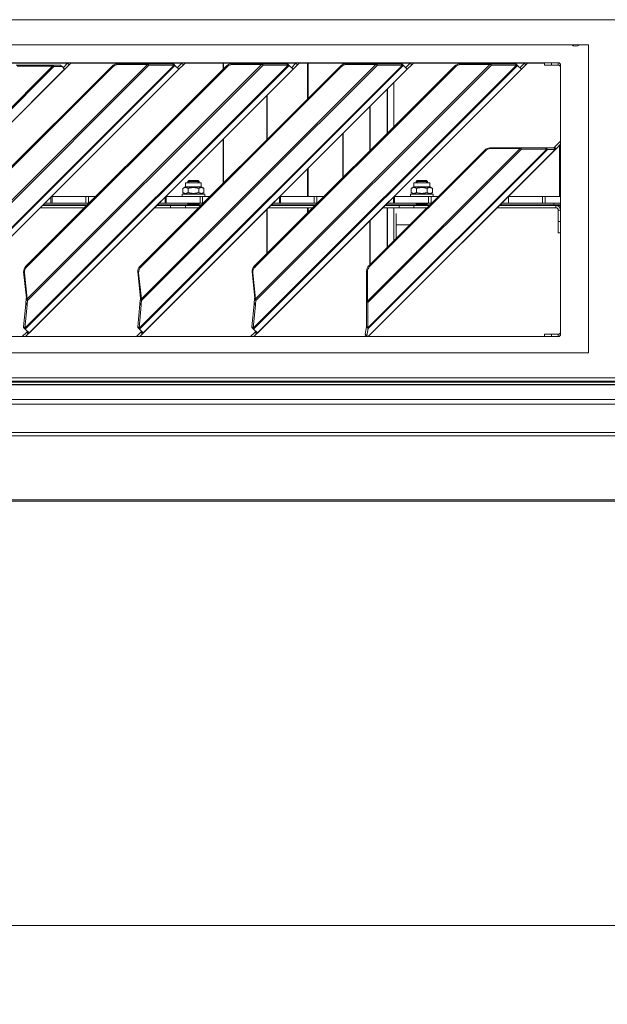
# Model space of a CAD drawing. Units: millimetres. Extents: x 227 to 8086, y 362 to 5804.
# Drawn here: x 3787 to 4045, y 3156 to 3588 of the extents above; entities that cross this region are included whole.
import ezdxf

# ---------------------------------------------------------------- set-up
doc = ezdxf.new("R2010")
doc.units = ezdxf.units.MM
doc.header["$LTSCALE"] = 20
doc.layers.add('AM - Dimension (Anlæg)', color=9, linetype='Continuous', lineweight=5, true_color=0x808080)
doc.layers.add('AM - Drawing', color=7, linetype='Continuous', lineweight=5)
doc.styles.add('Libre Frankling 9pkt Light', font='LibreFranklin-Light.ttf')
doc.dimstyles.new('AM salgstegninger', dxfattribs={"dimscale": 20, "dimtxt": 2.28, "dimasz": 2, "dimexe": 1, "dimexo": 0.5, "dimgap": 0.5, "dimtad": 1, "dimdec": 0, "dimrnd": 1e-08, "dimtxsty": 'Libre Frankling 9pkt Light', "dimblk": 'Filled-2', "dimcen": 0.09, "dimdle": 6, "dimclrd": 8, "dimclre": 8, "dimclrt": 7, "dimadec": 0, "dimazin": 2, "dimtfac": 1, "dimtdec": 0, "dimtmove": 0, "dimatfit": 3, "dimldrblk": 'Filled-2', "dimfxl": 1, "dimtolj": 1, "dimlwd": 0, "dimlwe": 0, "dimarcsym": 0})

# ---------------------------------------------------------------- blocks, each defined once
blk = doc.blocks.new('Filled-2')
at = {"color": 0}
for p, q in [((0, 0), (-1, 0.25)), ((-1, 0.25), (-1, -0.25)), ((-1, 0), (0, 0)), ((-1, -0.25), (0, 0))]:
    blk.add_line(p, q, dxfattribs=at)
at = {"color": 0, "flags": 128}
blk.add_lwpolyline([(-1, -0.25), (0, 0), (-1, 0.25), (-1, -0.25)], dxfattribs=at)
at = {"color": 0}
blk.add_solid([(-1, -0.25), (0, 0), (-1, 0.25), (-1, -0.25)], dxfattribs=at)
blk = doc.blocks.new('*D50')
at = {"layer": 'AM - Dimension (Anlæg)', "color": 8, "lineweight": 0, "transparency": 16777216}
for p, q in [((2999.14, 3420.8), (2999.14, 3170.8)), ((5323.64, 3420.8), (5323.64, 3170.8)), ((3039.14, 3190.8), (5283.64, 3190.8))]:
    blk.add_line(p, q, dxfattribs=at)
at = {"layer": 'Defpoints', "color": 0, "transparency": 16777216}
for p in [(2999.14, 3430.8), (5323.64, 3430.8), (5323.64, 3190.8)]:
    blk.add_point(p, dxfattribs=at)
at = {"layer": 'AM - Dimension (Anlæg)', "color": 8, "lineweight": 0, "transparency": 16777216, "xscale": 40, "yscale": 40, "zscale": 40, "rotation": 180}
blk.add_blockref('Filled-2', (2999.14, 3190.8), dxfattribs=at)
at = {"layer": 'AM - Dimension (Anlæg)', "color": 8, "lineweight": 0, "transparency": 16777216, "xscale": 40, "yscale": 40, "zscale": 40}
blk.add_blockref('Filled-2', (5323.64, 3190.8), dxfattribs=at)
at = {"layer": 'AM - Dimension (Anlæg)', "color": 7, "lineweight": 5, "transparency": 16777216, "insert": (4080.88, 3224.22), "char_height": 45.6, "attachment_point": 4, "style": 'Libre Frankling 9pkt Light'}
blk.add_mtext('\\A1; \\fLibre Franklin Light|b0|i0;\\H45.6000;2324', dxfattribs=at)

msp = doc.modelspace()

# ---------------------------------------------------------------- linework, layer by layer
at = {"layer": 'AM - Drawing'}
for p, q in [((5317.53, 3587.8), (3005.25, 3587.8)), ((3611.89, 3576.8), (4036.39, 3576.8)), ((4036.39, 3576.8), (4036.39, 3441.8)), ((3625.14, 3568.9), (4023.14, 3568.9)), ((3689.51, 3455.18), (3801.73, 3567.4)), ((3802.28, 3567.22), (3689.69, 3454.63)), ((3690.8, 3449.95), (3806.96, 3566.11)), ((3807.01, 3566.06), (3690.85, 3449.9)), ((3739.58, 3452.55), (3854.92, 3567.89)), ((3855.27, 3567.77), (3739.72, 3452.22)), ((3827.75, 3567.5), (3739.99, 3479.74)), ((3828.11, 3567.15), (3740.34, 3479.38)), ((3740.58, 3465.46), (3843.23, 3568.11)), ((3843.91, 3567.89), (3740.71, 3464.7)), ((3741.39, 3450.49), (3856.99, 3566.09)), ((3857.01, 3566.06), (3741.41, 3450.47)), ((3759.63, 3568.68), (3808.21, 3568.68)), ((3801.23, 3567.9), (3785.69, 3567.9)), ((3786.19, 3567.4), (3801.73, 3567.4)), ((3789.58, 3452.55), (3904.92, 3567.89)), ((3905.27, 3567.77), (3789.72, 3452.22)), ((3877.75, 3567.5), (3789.99, 3479.74)), ((3878.11, 3567.15), (3790.34, 3479.38)), ((3790.58, 3465.46), (3893.23, 3568.11)), ((3893.91, 3567.89), (3790.71, 3464.7)), ((3791.39, 3450.49), (3906.99, 3566.09)), ((3907.01, 3566.06), (3791.41, 3450.47)), ((3801.23, 3567.9), (3801.6, 3567.9)), ((3801.73, 3567.4), (3801.23, 3567.9)), ((3805.17, 3567.9), (3801.6, 3567.9)), ((3802.28, 3567.22), (3801.6, 3567.9)), ((3801.73, 3567.4), (3802.28, 3567.22)), ((3802.28, 3567.22), (3805.85, 3567.22)), ((3805.85, 3567.22), (3805.17, 3567.9)), ((3806.96, 3566.11), (3805.85, 3567.22)), ((3806.3, 3566.77), (3808.28, 3568.75)), ((3807.01, 3566.06), (3806.96, 3566.11)), ((3808.99, 3568.04), (3807.01, 3566.06)), ((3808.28, 3568.75), (3808.43, 3568.9)), ((3808.28, 3568.75), (3808.99, 3568.04)), ((3809.85, 3568.9), (3808.99, 3568.04)), ((3809.63, 3568.68), (3858.21, 3568.68)), ((3828.11, 3567.15), (3827.75, 3567.5)), ((3842.88, 3568.47), (3829.99, 3568.47)), ((3830.35, 3568.11), (3829.99, 3568.47)), ((3830.35, 3568.11), (3843.23, 3568.11)), ((3839.58, 3452.55), (3954.92, 3567.89)), ((3955.27, 3567.77), (3839.72, 3452.22)), ((3927.75, 3567.5), (3839.99, 3479.74)), ((3928.11, 3567.15), (3840.34, 3479.38)), ((3840.58, 3465.46), (3943.23, 3568.11)), ((3943.91, 3567.89), (3840.71, 3464.7)), ((3841.39, 3450.49), (3956.99, 3566.09)), ((3957.01, 3566.06), (3841.41, 3450.47)), ((3843.23, 3568.11), (3842.88, 3568.47)), ((3843.33, 3568.47), (3843.49, 3568.31)), ((3854.34, 3568.47), (3843.33, 3568.47)), ((3843.49, 3568.31), (3843.91, 3567.89)), ((3843.91, 3567.89), (3854.92, 3567.89)), ((3854.92, 3567.89), (3854.34, 3568.47)), ((3854.6, 3568.47), (3854.58, 3568.47)), ((3854.58, 3568.47), (3855.27, 3567.77)), ((3855.3, 3567.77), (3854.6, 3568.47)), ((3855.27, 3567.77), (3855.3, 3567.77)), ((3856.99, 3566.09), (3855.3, 3567.77)), ((3856.3, 3566.77), (3858.28, 3568.75)), ((3857.01, 3566.06), (3856.99, 3566.09)), ((3858.99, 3568.04), (3857.01, 3566.06)), ((3858.28, 3568.75), (3858.43, 3568.9)), ((3858.28, 3568.75), (3858.99, 3568.04)), ((3859.85, 3568.9), (3858.99, 3568.04)), ((3859.63, 3568.68), (3908.21, 3568.68)), ((3876.37, 3566.11), (3876.37, 3568.68)), ((3876.5, 3566.24), (3876.5, 3568.68)), ((3878.11, 3567.15), (3877.75, 3567.5)), ((3892.88, 3568.47), (3879.99, 3568.47)), ((3880.35, 3568.11), (3879.99, 3568.47)), ((3880.35, 3568.11), (3893.23, 3568.11)), ((3889.58, 3452.55), (4004.92, 3567.89)), ((4005.27, 3567.77), (3889.72, 3452.22)), ((3977.75, 3567.5), (3889.99, 3479.74)), ((3978.11, 3567.15), (3890.34, 3479.38)), ((3890.58, 3465.46), (3993.23, 3568.11)), ((3993.91, 3567.89), (3890.71, 3464.7)), ((3891.39, 3450.49), (4006.99, 3566.09)), ((4007.01, 3566.06), (3891.41, 3450.47)), ((3893.23, 3568.11), (3892.88, 3568.47)), ((3893.33, 3568.47), (3893.49, 3568.31)), ((3904.34, 3568.47), (3893.33, 3568.47)), ((3893.49, 3568.31), (3893.91, 3567.89)), ((3893.91, 3567.89), (3904.92, 3567.89)), ((3895.46, 3568.47), (3895.46, 3568.68)), ((3895.71, 3568.47), (3895.71, 3568.68)), ((3904.92, 3567.89), (3904.34, 3568.47)), ((3904.6, 3568.47), (3904.58, 3568.47)), ((3904.58, 3568.47), (3905.27, 3567.77)), ((3905.3, 3567.77), (3904.6, 3568.47)), ((3905.27, 3567.77), (3905.3, 3567.77)), ((3906.99, 3566.09), (3905.3, 3567.77)), ((3906.3, 3566.77), (3908.28, 3568.75)), ((3907.01, 3566.06), (3906.99, 3566.09)), ((3908.99, 3568.04), (3907.01, 3566.06)), ((3908.28, 3568.75), (3908.43, 3568.9)), ((3908.28, 3568.75), (3908.99, 3568.04)), ((3909.85, 3568.9), (3908.99, 3568.04)), ((3909.63, 3568.68), (3958.21, 3568.68)), ((3913.38, 3553.13), (3913.38, 3568.68)), ((3913.61, 3553.35), (3913.61, 3568.68)), ((3928.11, 3567.15), (3927.75, 3567.5)), ((3928.78, 3568.21), (3928.78, 3568.68)), ((3928.97, 3568.28), (3928.97, 3568.68)), ((3942.88, 3568.47), (3929.99, 3568.47)), ((3930.35, 3568.11), (3929.99, 3568.47)), ((3930.35, 3568.11), (3943.23, 3568.11)), ((3940.61, 3568.47), (3940.61, 3568.68)), ((3940.74, 3568.47), (3940.74, 3568.68)), ((3943.23, 3568.11), (3942.88, 3568.47)), ((3943.33, 3568.47), (3943.49, 3568.31)), ((3954.34, 3568.47), (3943.33, 3568.47)), ((3943.49, 3568.31), (3943.91, 3567.89)), ((3943.91, 3567.89), (3954.92, 3567.89)), ((3948.22, 3568.47), (3948.22, 3568.68)), ((3948.29, 3568.47), (3948.29, 3568.68)), ((3951.13, 3568.47), (3951.13, 3568.68)), ((3951.14, 3568.47), (3951.14, 3568.68)), ((3952.14, 3568.47), (3952.14, 3568.68)), ((3954.92, 3567.89), (3954.34, 3568.47)), ((3954.6, 3568.47), (3954.58, 3568.47)), ((3954.58, 3568.47), (3955.27, 3567.77)), ((3955.3, 3567.77), (3954.6, 3568.47)), ((3955.27, 3567.77), (3955.3, 3567.77)), ((3956.99, 3566.09), (3955.3, 3567.77)), ((3956.3, 3566.77), (3958.28, 3568.75)), ((3957.01, 3566.06), (3956.99, 3566.09)), ((3958.99, 3568.04), (3957.01, 3566.06)), ((3958.28, 3568.75), (3958.43, 3568.9)), ((3958.28, 3568.75), (3958.99, 3568.04)), ((3959.85, 3568.9), (3958.99, 3568.04)), ((3959.63, 3568.68), (4008.21, 3568.68)), ((3978.11, 3567.15), (3977.75, 3567.5)), ((3992.88, 3568.47), (3979.99, 3568.47)), ((3980.35, 3568.11), (3979.99, 3568.47)), ((3980.35, 3568.11), (3993.23, 3568.11)), ((3993.23, 3568.11), (3992.88, 3568.47)), ((3993.33, 3568.47), (3993.49, 3568.31)), ((4004.34, 3568.47), (3993.33, 3568.47)), ((3993.49, 3568.31), (3993.91, 3567.89)), ((3993.91, 3567.89), (4004.92, 3567.89)), ((4004.92, 3567.89), (4004.34, 3568.47)), ((4004.6, 3568.47), (4004.58, 3568.47)), ((4004.58, 3568.47), (4005.27, 3567.77)), ((4005.3, 3567.77), (4004.6, 3568.47)), ((4005.27, 3567.77), (4005.3, 3567.77)), ((4006.99, 3566.09), (4005.3, 3567.77)), ((4006.3, 3566.77), (4008.28, 3568.75)), ((4007.01, 3566.06), (4006.99, 3566.09)), ((4008.99, 3568.04), (4007.01, 3566.06)), ((4008.28, 3568.75), (4008.43, 3568.9)), ((4008.28, 3568.75), (4008.99, 3568.04)), ((4009.85, 3568.9), (4008.99, 3568.04)), ((4009.63, 3568.68), (4017.14, 3568.68)), ((4017.14, 3568.9), (4017.14, 3567.9)), ((4020.14, 3567.9), (4017.14, 3567.9)), ((4020.14, 3567.9), (4020.14, 3568.9)), ((4020.14, 3567.9), (4023.14, 3567.9)), ((4023.14, 3567.9), (4023.14, 3568.9)), ((4024.14, 3567.9), (4024.14, 3449.9)), ((3948.22, 3537.96), (3948.22, 3557.27)), ((3948.29, 3538.03), (3948.29, 3557.34)), ((3951.13, 3540.87), (3951.13, 3560.18)), ((3895.46, 3535.21), (3895.46, 3554.52)), ((3895.71, 3535.46), (3895.71, 3554.77)), ((3940.61, 3530.36), (3940.61, 3549.67)), ((3940.74, 3530.48), (3940.74, 3549.79)), ((3876.37, 3516.11), (3876.37, 3535.42)), ((3876.5, 3516.24), (3876.5, 3535.55)), ((3928.78, 3518.53), (3928.78, 3537.84)), ((3928.97, 3518.71), (3928.97, 3538.02)), ((3939.57, 3464.45), (4006.39, 3531.28)), ((3939.8, 3452.76), (4018.08, 3531.05)), ((4007.07, 3531.05), (3939.8, 3463.78)), ((3939.9, 3449), (4021.83, 3530.93)), ((4018.43, 3530.93), (3939.91, 3452.41)), ((4021.87, 3530.92), (3939.92, 3448.98)), ((3990.92, 3530.66), (3940.19, 3479.93)), ((3991.27, 3530.31), (3990.92, 3530.66)), ((4006.04, 3531.63), (3993.15, 3531.63)), ((3993.51, 3531.28), (3993.15, 3531.63)), ((3993.51, 3531.28), (4006.39, 3531.28)), ((4006.39, 3531.28), (4006.04, 3531.63)), ((4017.5, 3531.63), (4006.49, 3531.63)), ((4006.49, 3531.63), (4006.65, 3531.47)), ((4006.65, 3531.47), (4007.07, 3531.05)), ((4007.07, 3531.05), (4018.08, 3531.05)), ((4017.5, 3531.63), (4018.08, 3531.05)), ((4021.14, 3531.63), (4017.74, 3531.63)), ((4017.74, 3531.63), (4018.43, 3530.93)), ((4018.43, 3530.93), (4021.83, 3530.93)), ((4021.14, 3531.63), (4021.83, 3530.93)), ((4021.44, 3531.91), (4021.16, 3531.63)), ((4021.16, 3531.63), (4021.87, 3530.92)), ((4021.44, 3531.91), (4024.14, 3534.61)), ((4021.44, 3531.91), (4022.15, 3531.21)), ((4021.87, 3530.92), (4022.15, 3531.21)), ((4024.14, 3533.2), (4022.15, 3531.21)), ((4023.64, 3532.7), (4023.64, 3510.35)), ((3991.27, 3530.31), (3940.54, 3479.58)), ((3913.38, 3510.35), (3913.38, 3522.44)), ((3913.61, 3510.35), (3913.61, 3522.66)), ((3859.94, 3514.55), (3858.77, 3513.87)), ((3858.77, 3512.02), (3858.77, 3513.87)), ((3859.94, 3516.35), (3866.84, 3516.35)), ((3859.94, 3514.55), (3859.94, 3516.35)), ((3859.94, 3514.55), (3866.84, 3514.55)), ((3861.38, 3517.35), (3860.89, 3516.86)), ((3860.89, 3516.86), (3865.89, 3516.86)), ((3860.89, 3516.86), (3860.89, 3516.35)), ((3861.08, 3512.02), (3861.08, 3513.87)), ((3861.36, 3517.34), (3861.36, 3516.35)), ((3861.38, 3517.35), (3865.39, 3517.35)), ((3865.39, 3517.35), (3865.89, 3516.86)), ((3865.41, 3516.35), (3865.41, 3517.34)), ((3865.69, 3512.02), (3865.69, 3513.87)), ((3865.89, 3516.86), (3865.89, 3516.35)), ((3866.84, 3514.55), (3866.84, 3516.35)), ((3866.84, 3514.55), (3868, 3513.87)), ((3868, 3512.02), (3868, 3513.87)), ((3959.94, 3514.55), (3958.77, 3513.87)), ((3958.77, 3512.02), (3958.77, 3513.87)), ((3959.94, 3516.35), (3966.84, 3516.35)), ((3959.94, 3514.55), (3959.94, 3516.35)), ((3959.94, 3514.55), (3966.84, 3514.55)), ((3961.38, 3517.35), (3960.89, 3516.86)), ((3960.89, 3516.86), (3965.89, 3516.86)), ((3960.89, 3516.86), (3960.89, 3516.35)), ((3961.08, 3512.02), (3961.08, 3513.87)), ((3961.36, 3517.34), (3961.36, 3516.35)), ((3961.38, 3517.35), (3965.39, 3517.35)), ((3965.39, 3517.35), (3965.89, 3516.86)), ((3965.41, 3516.35), (3965.41, 3517.34)), ((3965.69, 3512.02), (3965.69, 3513.87)), ((3965.89, 3516.86), (3965.89, 3516.35)), ((3966.84, 3514.55), (3966.84, 3516.35)), ((3966.84, 3514.55), (3968, 3513.87)), ((3968, 3512.02), (3968, 3513.87)), ((3801.01, 3510.07), (3801.01, 3507.35)), ((3801.5, 3510.35), (3801.29, 3510.35)), ((3801.5, 3510.35), (3816.27, 3510.35)), ((3801.5, 3507.35), (3801.5, 3510.35)), ((3816.27, 3510.35), (3817.42, 3510.35)), ((3816.27, 3510.35), (3816.27, 3507.35)), ((3820.6, 3510.35), (3817.42, 3510.35)), ((3817.42, 3507.35), (3817.42, 3510.35)), ((3851.01, 3510.07), (3851.01, 3507.35)), ((3851.5, 3510.35), (3851.29, 3510.35)), ((3851.5, 3510.35), (3866.27, 3510.35)), ((3851.5, 3507.35), (3851.5, 3510.35)), ((3868.39, 3511.35), (3858.39, 3511.35)), ((3858.39, 3511.35), (3858.39, 3510.35)), ((3859.94, 3511.35), (3858.77, 3512.02)), ((3866.27, 3510.35), (3867.42, 3510.35)), ((3866.27, 3510.35), (3866.27, 3507.35)), ((3866.84, 3511.35), (3868, 3512.02)), ((3870.6, 3510.35), (3867.42, 3510.35)), ((3867.42, 3507.35), (3867.42, 3510.35)), ((3868.39, 3511.35), (3868.39, 3510.35)), ((3901.01, 3510.07), (3901.01, 3507.35)), ((3901.5, 3510.35), (3901.29, 3510.35)), ((3901.5, 3510.35), (3916.27, 3510.35)), ((3901.5, 3507.35), (3901.5, 3510.35)), ((3916.27, 3510.35), (3917.42, 3510.35)), ((3916.27, 3510.35), (3916.27, 3507.35)), ((3920.6, 3510.35), (3917.42, 3510.35)), ((3917.42, 3507.35), (3917.42, 3510.35)), ((3951.01, 3510.07), (3951.01, 3507.35)), ((3951.5, 3510.35), (3951.29, 3510.35)), ((3951.5, 3510.35), (3966.27, 3510.35)), ((3951.5, 3507.35), (3951.5, 3510.35)), ((3968.39, 3511.35), (3958.39, 3511.35)), ((3958.39, 3511.35), (3958.39, 3510.35)), ((3959.94, 3511.35), (3958.77, 3512.02)), ((3966.27, 3510.35), (3967.42, 3510.35)), ((3966.27, 3510.35), (3966.27, 3507.35)), ((3966.84, 3511.35), (3968, 3512.02)), ((3970.6, 3510.35), (3967.42, 3510.35)), ((3967.42, 3507.35), (3967.42, 3510.35)), ((3968.39, 3511.35), (3968.39, 3510.35)), ((4001.29, 3510.35), (4016.27, 3510.35)), ((4001.29, 3507.35), (4001.29, 3510.35)), ((4016.27, 3510.35), (4017.42, 3510.35)), ((4016.27, 3510.35), (4016.27, 3507.35)), ((4017.42, 3507.35), (4017.42, 3510.35)), ((4024.14, 3510.35), (4017.42, 3510.35)), ((3796.29, 3505.35), (3815.6, 3505.35)), ((3797.29, 3506.35), (3816.6, 3506.35)), ((3797.54, 3506.6), (3816.85, 3506.6)), ((3801.01, 3507.35), (3798.29, 3507.35)), ((3801.01, 3507.35), (3801.5, 3507.35)), ((3816.27, 3507.35), (3801.5, 3507.35)), ((3817.42, 3507.35), (3816.27, 3507.35)), ((3817.42, 3507.35), (3817.6, 3507.35)), ((3846.29, 3505.35), (3853.41, 3505.35)), ((3847.29, 3506.35), (3853.41, 3506.35)), ((3847.54, 3506.6), (3860.89, 3506.6)), ((3851.01, 3507.35), (3848.29, 3507.35)), ((3851.01, 3507.35), (3851.5, 3507.35)), ((3866.27, 3507.35), (3851.5, 3507.35)), ((3859.85, 3506.35), (3853.41, 3506.35)), ((3853.41, 3506.35), (3853.41, 3505.35)), ((3859.85, 3505.35), (3853.41, 3505.35)), ((3859.85, 3506.35), (3866.6, 3506.35)), ((3859.85, 3506.35), (3859.85, 3505.35)), ((3859.85, 3505.35), (3865.6, 3505.35)), ((3860.89, 3507.35), (3860.89, 3507.15)), ((3865.89, 3507.15), (3860.89, 3507.15)), ((3861.14, 3507.02), (3860.89, 3507.15)), ((3865.89, 3507.15), (3860.89, 3507.15)), ((3861.14, 3506.9), (3860.89, 3506.77)), ((3860.89, 3506.77), (3865.89, 3506.77)), ((3860.89, 3506.77), (3860.89, 3506.35)), ((3861.14, 3507.02), (3865.64, 3507.02)), ((3861.14, 3506.9), (3865.64, 3506.9)), ((3861.36, 3507.35), (3861.36, 3507.15)), ((3865.41, 3507.15), (3865.41, 3507.35)), ((3865.64, 3507.02), (3865.89, 3507.15)), ((3865.64, 3506.9), (3865.89, 3506.77)), ((3865.89, 3507.35), (3865.89, 3507.15)), ((3865.89, 3506.77), (3865.89, 3506.35)), ((3865.89, 3506.6), (3866.85, 3506.6)), ((3867.42, 3507.35), (3866.27, 3507.35)), ((3867.42, 3507.35), (3867.6, 3507.35)), ((3895.46, 3485.21), (3895.46, 3504.52)), ((3895.71, 3485.46), (3895.71, 3504.77)), ((3896.29, 3505.35), (3915.6, 3505.35)), ((3897.29, 3506.35), (3916.6, 3506.35)), ((3897.54, 3506.6), (3916.85, 3506.6)), ((3901.01, 3507.35), (3898.29, 3507.35)), ((3901.01, 3507.35), (3901.5, 3507.35)), ((3916.27, 3507.35), (3901.5, 3507.35)), ((3913.38, 3503.13), (3913.38, 3505.35)), ((3913.61, 3503.35), (3913.61, 3505.35)), ((3917.42, 3507.35), (3916.27, 3507.35)), ((3917.42, 3507.35), (3917.6, 3507.35)), ((3946.29, 3505.35), (3953.41, 3505.35)), ((3947.29, 3506.35), (3953.41, 3506.35)), ((3947.54, 3506.6), (3960.89, 3506.6)), ((3948.22, 3487.96), (3948.22, 3505.35)), ((3951.01, 3507.35), (3948.29, 3507.35)), ((3948.29, 3488.03), (3948.29, 3505.35)), ((3951.01, 3507.35), (3951.5, 3507.35)), ((3951.13, 3490.87), (3951.13, 3505.35)), ((3966.27, 3507.35), (3951.5, 3507.35)), ((3959.85, 3506.35), (3953.41, 3506.35)), ((3953.41, 3506.35), (3953.41, 3505.35)), ((3959.85, 3505.35), (3953.41, 3505.35)), ((3959.85, 3506.35), (3966.6, 3506.35)), ((3959.85, 3506.35), (3959.85, 3505.35)), ((3959.85, 3505.35), (3965.6, 3505.35)), ((3960.89, 3507.35), (3960.89, 3507.15)), ((3965.89, 3507.15), (3960.89, 3507.15)), ((3961.14, 3507.02), (3960.89, 3507.15)), ((3965.89, 3507.15), (3960.89, 3507.15)), ((3961.14, 3506.9), (3960.89, 3506.77)), ((3960.89, 3506.77), (3965.89, 3506.77)), ((3960.89, 3506.77), (3960.89, 3506.35)), ((3961.14, 3507.02), (3965.64, 3507.02)), ((3961.14, 3506.9), (3965.64, 3506.9)), ((3961.36, 3507.35), (3961.36, 3507.15)), ((3965.41, 3507.15), (3965.41, 3507.35)), ((3965.64, 3507.02), (3965.89, 3507.15)), ((3965.64, 3506.9), (3965.89, 3506.77)), ((3965.89, 3507.35), (3965.89, 3507.15)), ((3965.89, 3506.77), (3965.89, 3506.35)), ((3965.89, 3506.6), (3966.85, 3506.6)), ((3967.42, 3507.35), (3966.27, 3507.35)), ((3967.42, 3507.35), (3967.6, 3507.35)), ((3996.29, 3505.35), (4022.14, 3505.35)), ((3997.29, 3506.35), (4022.14, 3506.35)), ((3997.54, 3506.6), (4021.14, 3506.6)), ((4001.29, 3507.35), (3998.29, 3507.35)), ((4016.27, 3507.35), (4001.29, 3507.35)), ((4017.42, 3507.35), (4016.27, 3507.35)), ((4017.42, 3507.35), (4024.14, 3507.35)), ((4021.14, 3506.6), (4021.14, 3507.35)), ((4022.14, 3506.35), (4022.14, 3505.35)), ((4024.14, 3506.35), (4022.14, 3506.35)), ((4023.87, 3505.35), (4024.14, 3505.35)), ((3951.14, 3490.88), (3951.14, 3502.9)), ((3952.14, 3491.88), (3952.14, 3502.9)), ((4023.14, 3504.35), (4024.14, 3504.35)), ((4023.14, 3499.35), (4023.14, 3504.35)), ((3940.61, 3480.36), (3940.61, 3499.67)), ((3940.74, 3480.48), (3940.74, 3499.79)), ((3958.16, 3497.9), (3952.14, 3497.9)), ((4023.14, 3499.35), (4024.14, 3499.35)), ((4023.14, 3499.35), (4023.14, 3494.35)), ((4024.14, 3494.35), (4023.14, 3494.35)), ((3789.99, 3479.74), (3790.34, 3479.38)), ((3839.99, 3479.74), (3840.34, 3479.38)), ((3889.99, 3479.74), (3890.34, 3479.38)), ((3940.19, 3479.93), (3940.54, 3479.58)), ((3789.04, 3477.22), (3789.39, 3476.87)), ((3789.04, 3477.22), (3790.22, 3465.81)), ((3790.58, 3465.46), (3789.39, 3476.87)), ((3839.04, 3477.22), (3839.39, 3476.87)), ((3839.04, 3477.22), (3840.22, 3465.81)), ((3840.58, 3465.46), (3839.39, 3476.87)), ((3889.04, 3477.22), (3889.39, 3476.87)), ((3889.04, 3477.22), (3890.22, 3465.81)), ((3890.58, 3465.46), (3889.39, 3476.87)), ((3939.57, 3477.34), (3939.22, 3477.69)), ((3939.22, 3477.69), (3939.22, 3464.81)), ((3939.57, 3464.45), (3939.57, 3477.34)), ((3790.38, 3465.66), (3790.22, 3465.81)), ((3790.58, 3465.46), (3790.38, 3465.66)), ((3840.38, 3465.66), (3840.22, 3465.81)), ((3840.58, 3465.46), (3840.38, 3465.66)), ((3890.38, 3465.66), (3890.22, 3465.81)), ((3890.58, 3465.46), (3890.38, 3465.66)), ((3789.98, 3463.18), (3788.98, 3453.16)), ((3789.56, 3452.58), (3790.56, 3462.6)), ((3790.13, 3465.27), (3789.97, 3463.64)), ((3790.55, 3463.06), (3789.97, 3463.64)), ((3789.97, 3463.64), (3789.98, 3463.18)), ((3790.56, 3462.6), (3789.98, 3463.18)), ((3790.39, 3465.02), (3790.13, 3465.27)), ((3790.71, 3464.7), (3790.39, 3465.02)), ((3790.55, 3463.06), (3790.71, 3464.7)), ((3790.56, 3462.6), (3790.55, 3463.06)), ((3839.98, 3463.18), (3838.98, 3453.16)), ((3839.56, 3452.58), (3840.56, 3462.6)), ((3840.13, 3465.27), (3839.97, 3463.64)), ((3840.55, 3463.06), (3839.97, 3463.64)), ((3839.97, 3463.64), (3839.98, 3463.18)), ((3840.56, 3462.6), (3839.98, 3463.18)), ((3840.39, 3465.02), (3840.13, 3465.27)), ((3840.71, 3464.7), (3840.39, 3465.02)), ((3840.55, 3463.06), (3840.71, 3464.7)), ((3840.56, 3462.6), (3840.55, 3463.06)), ((3889.98, 3463.18), (3888.98, 3453.16)), ((3889.56, 3452.58), (3890.56, 3462.6)), ((3890.13, 3465.27), (3889.97, 3463.64)), ((3890.55, 3463.06), (3889.97, 3463.64)), ((3889.97, 3463.64), (3889.98, 3463.18)), ((3890.56, 3462.6), (3889.98, 3463.18)), ((3890.39, 3465.02), (3890.13, 3465.27)), ((3890.71, 3464.7), (3890.39, 3465.02)), ((3890.55, 3463.06), (3890.71, 3464.7)), ((3890.56, 3462.6), (3890.55, 3463.06)), ((3939.57, 3464.45), (3939.22, 3464.81)), ((3939.38, 3464.2), (3939.22, 3464.36)), ((3939.22, 3464.36), (3939.22, 3453.34)), ((3939.8, 3463.78), (3939.38, 3464.2)), ((3939.8, 3452.76), (3939.8, 3463.78)), ((3789.56, 3452.58), (3788.98, 3453.16)), ((3788.98, 3453.16), (3789, 3453.13)), ((3789.25, 3452.87), (3789, 3453.13)), ((3789.33, 3452.61), (3789.02, 3452.92)), ((3789.02, 3452.92), (3789.02, 3452.89)), ((3789.72, 3452.19), (3789.02, 3452.89)), ((3789.02, 3452.89), (3789.02, 3452.86)), ((3789.72, 3452.16), (3789.02, 3452.86)), ((3789.58, 3452.55), (3789.25, 3452.87)), ((3839.56, 3452.58), (3838.98, 3453.16)), ((3838.98, 3453.16), (3839, 3453.13)), ((3839.25, 3452.87), (3839, 3453.13)), ((3839.33, 3452.61), (3839.02, 3452.92)), ((3839.02, 3452.92), (3839.02, 3452.89)), ((3839.72, 3452.19), (3839.02, 3452.89)), ((3839.02, 3452.89), (3839.02, 3452.86)), ((3839.72, 3452.16), (3839.02, 3452.86)), ((3839.58, 3452.55), (3839.25, 3452.87)), ((3889.56, 3452.58), (3888.98, 3453.16)), ((3888.98, 3453.16), (3889, 3453.13)), ((3889.25, 3452.87), (3889, 3453.13)), ((3889.33, 3452.61), (3889.02, 3452.92)), ((3889.02, 3452.92), (3889.02, 3452.89)), ((3889.72, 3452.19), (3889.02, 3452.89)), ((3889.02, 3452.89), (3889.02, 3452.86)), ((3889.72, 3452.16), (3889.02, 3452.86)), ((3889.58, 3452.55), (3889.25, 3452.87)), ((3939.22, 3453.11), (3938.65, 3449.97)), ((3939.8, 3452.76), (3939.22, 3453.34)), ((3939.58, 3452.75), (3939.22, 3453.11)), ((3939.91, 3452.41), (3939.58, 3452.75)), ((4023.14, 3448.9), (3625.14, 3448.9)), ((3790.36, 3450.83), (3788.43, 3448.9)), ((3789.72, 3452.22), (3789.33, 3452.61)), ((3789.58, 3452.55), (3789.56, 3452.58)), ((3789.72, 3452.19), (3789.72, 3452.22)), ((3789.72, 3452.16), (3789.72, 3452.19)), ((3791.39, 3450.49), (3789.72, 3452.16)), ((3791.07, 3450.13), (3789.85, 3448.9)), ((3790.71, 3451.18), (3790.36, 3450.83)), ((3791.07, 3450.13), (3790.36, 3450.83)), ((3791.07, 3450.13), (3791.41, 3450.47)), ((3791.39, 3450.49), (3791.41, 3450.47)), ((3840.36, 3450.83), (3838.43, 3448.9)), ((3839.72, 3452.22), (3839.33, 3452.61)), ((3839.58, 3452.55), (3839.56, 3452.58)), ((3839.72, 3452.19), (3839.72, 3452.22)), ((3839.72, 3452.16), (3839.72, 3452.19)), ((3841.39, 3450.49), (3839.72, 3452.16)), ((3841.07, 3450.13), (3839.85, 3448.9)), ((3840.71, 3451.18), (3840.36, 3450.83)), ((3841.07, 3450.13), (3840.36, 3450.83)), ((3841.07, 3450.13), (3841.41, 3450.47)), ((3841.39, 3450.49), (3841.41, 3450.47)), ((3890.36, 3450.83), (3888.43, 3448.9)), ((3889.72, 3452.22), (3889.33, 3452.61)), ((3889.58, 3452.55), (3889.56, 3452.58)), ((3889.72, 3452.19), (3889.72, 3452.22)), ((3889.72, 3452.16), (3889.72, 3452.19)), ((3891.39, 3450.49), (3889.72, 3452.16)), ((3891.07, 3450.13), (3889.85, 3448.9)), ((3890.71, 3451.18), (3890.36, 3450.83)), ((3891.07, 3450.13), (3890.36, 3450.83)), ((3891.07, 3450.13), (3891.41, 3450.47)), ((3891.39, 3450.49), (3891.41, 3450.47)), ((3939.08, 3449.55), (3938.43, 3448.9)), ((3939.35, 3449.27), (3938.65, 3449.97)), ((3939.35, 3449.27), (3939.91, 3452.41)), ((3939.9, 3449), (3939.35, 3449.27)), ((3939.92, 3448.98), (3939.85, 3448.9)), ((3939.9, 3449), (3939.92, 3448.98)), ((4017.14, 3449.9), (4020.14, 3449.9)), ((4017.14, 3449.9), (4017.14, 3448.9)), ((4020.14, 3448.9), (4020.14, 3449.9)), ((4020.14, 3449.9), (4023.14, 3449.9)), ((4023.14, 3448.9), (4023.14, 3449.9)), ((4036.39, 3441.8), (3611.89, 3441.8)), ((5317.53, 3430.8), (3005.25, 3430.8)), ((3005.25, 3429.3), (5317.53, 3429.3)), ((4161.54, 3427.8), (3569.04, 3427.8)), ((3603.64, 3428.9), (4761.64, 3428.9)), ((4761.64, 3428.9), (3604.14, 3428.9)), ((3610.14, 3428.9), (4761.64, 3428.9)), ((3610.65, 3428.9), (4761.64, 3428.9)), ((3610.65, 3427.9), (4761.64, 3427.9)), ((3568.54, 3421.3), (4157.14, 3421.3)), ((3568.54, 3419.3), (4157.14, 3419.3)), ((3568.54, 3406.8), (4157.14, 3406.8)), ((3568.54, 3405.39), (4157.14, 3405.39)), ((3569.34, 3377.39), (4156.34, 3377.39)), ((3569.34, 3376.8), (4156.34, 3376.8))]:
    msp.add_line(p, q, dxfattribs=at)
for centre, radius, start, end in [((4030.81, 3578.9), 2.75, 229.8003, 310.1997), ((4023.14, 3567.9), 1, 0, 90), ((4023.14, 3566.9), 1, 0, 90), ((3861.03, 3506.96), 0.125, 330, 30), ((3865.74, 3506.96), 0.125, 150, 210), ((3961.03, 3506.96), 0.125, 330, 30), ((3965.74, 3506.96), 0.125, 150, 210), ((4022.14, 3504.35), 2, 0, 90), ((4022.14, 3504.35), 1, 0, 90), ((4023.14, 3450.9), 1, 270, 0), ((4023.14, 3449.9), 1, 270, 0)]:
    msp.add_arc(centre, radius, start, end, dxfattribs=at)
for centre, major_axis, ratio, start_param, end_param in [((3829.59, 3565.66), (-2.12, -2.12), 0.866025, 3.855317, 4.712389), ((3829.94, 3565.31), (2.12, 2.12), 0.866025, 0.713724, 1.570796), ((3879.59, 3565.66), (-2.12, -2.12), 0.866025, 3.855317, 4.712389), ((3879.94, 3565.31), (2.12, 2.12), 0.866025, 0.713724, 1.570796), ((3929.59, 3565.66), (-2.12, -2.12), 0.866025, 3.855317, 4.712389), ((3929.94, 3565.31), (2.12, 2.12), 0.866025, 0.713724, 1.570796), ((3979.59, 3565.66), (-2.12, -2.12), 0.866025, 3.855317, 4.712389), ((3979.94, 3565.31), (2.12, 2.12), 0.866025, 0.713724, 1.570796), ((3992.75, 3528.82), (-2.12, -2.12), 0.866025, 3.855317, 4.712389), ((3993.11, 3528.47), (2.12, 2.12), 0.866025, 0.713724, 1.570796), ((4021.14, 3507.12), (3, 0), 0.173648, 4.712389, 6.283185), ((3791.83, 3477.9), (-2.12, -2.12), 0.866025, 4.712389, 5.670524), ((3792.18, 3477.54), (2.12, 2.12), 0.866025, 1.570796, 2.528931), ((3841.83, 3477.9), (-2.12, -2.12), 0.866025, 4.712389, 5.670524), ((3842.18, 3477.54), (2.12, 2.12), 0.866025, 1.570796, 2.528931), ((3891.83, 3477.9), (-2.12, -2.12), 0.866025, 4.712389, 5.670524), ((3892.18, 3477.54), (2.12, 2.12), 0.866025, 1.570796, 2.528931), ((3942.02, 3478.09), (2.12, 2.12), 0.866025, 1.570796, 2.427868), ((3942.38, 3477.74), (-2.12, -2.12), 0.866025, 4.712389, 5.569461)]:
    msp.add_ellipse(centre, major_axis=major_axis, ratio=ratio, start_param=start_param, end_param=end_param, dxfattribs=at)
for points in [[(3843.33, 3568.47), (3843.19, 3568.45), (3843.04, 3568.45), (3842.88, 3568.47)], [(3843.23, 3568.11), (3843.48, 3568.01), (3843.71, 3567.93), (3843.91, 3567.89)], [(3854.58, 3568.47), (3854.52, 3568.45), (3854.44, 3568.45), (3854.34, 3568.47)], [(3854.92, 3567.89), (3855.08, 3567.81), (3855.2, 3567.77), (3855.27, 3567.77)], [(3893.33, 3568.47), (3893.19, 3568.45), (3893.04, 3568.45), (3892.88, 3568.47)], [(3893.23, 3568.11), (3893.48, 3568.01), (3893.71, 3567.93), (3893.91, 3567.89)], [(3904.58, 3568.47), (3904.52, 3568.45), (3904.44, 3568.45), (3904.34, 3568.47)], [(3904.92, 3567.89), (3905.08, 3567.81), (3905.2, 3567.77), (3905.27, 3567.77)], [(3943.33, 3568.47), (3943.19, 3568.45), (3943.04, 3568.45), (3942.88, 3568.47)], [(3943.23, 3568.11), (3943.48, 3568.01), (3943.71, 3567.93), (3943.91, 3567.89)], [(3954.58, 3568.47), (3954.52, 3568.45), (3954.44, 3568.45), (3954.34, 3568.47)], [(3954.92, 3567.89), (3955.08, 3567.81), (3955.2, 3567.77), (3955.27, 3567.77)], [(3993.33, 3568.47), (3993.19, 3568.45), (3993.04, 3568.45), (3992.88, 3568.47)], [(3993.23, 3568.11), (3993.48, 3568.01), (3993.71, 3567.93), (3993.91, 3567.89)], [(4004.58, 3568.47), (4004.52, 3568.45), (4004.44, 3568.45), (4004.34, 3568.47)], [(4004.92, 3567.89), (4005.08, 3567.81), (4005.2, 3567.77), (4005.27, 3567.77)], [(4006.49, 3531.63), (4006.36, 3531.61), (4006.2, 3531.62), (4006.04, 3531.63)], [(4006.39, 3531.28), (4006.65, 3531.17), (4006.88, 3531.09), (4007.07, 3531.05)], [(4017.74, 3531.63), (4017.68, 3531.61), (4017.6, 3531.61), (4017.5, 3531.63)], [(4018.08, 3531.05), (4018.24, 3530.97), (4018.36, 3530.93), (4018.43, 3530.93)], [(4021.16, 3531.63), (4021.16, 3531.63), (4021.15, 3531.63), (4021.14, 3531.63)], [(4021.83, 3530.93), (4021.85, 3530.92), (4021.86, 3530.92), (4021.87, 3530.92)], [(3790.22, 3465.81), (3790.21, 3465.62), (3790.18, 3465.44), (3790.13, 3465.27)], [(3840.22, 3465.81), (3840.21, 3465.62), (3840.18, 3465.44), (3840.13, 3465.27)], [(3890.22, 3465.81), (3890.21, 3465.62), (3890.18, 3465.44), (3890.13, 3465.27)], [(3790.71, 3464.7), (3790.7, 3464.92), (3790.65, 3465.18), (3790.58, 3465.46)], [(3840.71, 3464.7), (3840.7, 3464.92), (3840.65, 3465.18), (3840.58, 3465.46)], [(3890.71, 3464.7), (3890.7, 3464.92), (3890.65, 3465.18), (3890.58, 3465.46)], [(3939.22, 3464.81), (3939.23, 3464.64), (3939.23, 3464.49), (3939.22, 3464.36)], [(3939.8, 3463.78), (3939.75, 3463.97), (3939.67, 3464.2), (3939.57, 3464.45)], [(3789, 3453.13), (3789.03, 3453.04), (3789.04, 3452.97), (3789.02, 3452.92)], [(3839, 3453.13), (3839.03, 3453.04), (3839.04, 3452.97), (3839.02, 3452.92)], [(3889, 3453.13), (3889.03, 3453.04), (3889.04, 3452.97), (3889.02, 3452.92)], [(3939.22, 3453.34), (3939.24, 3453.25), (3939.24, 3453.17), (3939.22, 3453.11)], [(3939.91, 3452.41), (3939.92, 3452.49), (3939.88, 3452.61), (3939.8, 3452.76)], [(3789.72, 3452.22), (3789.72, 3452.29), (3789.67, 3452.4), (3789.58, 3452.55)], [(3839.72, 3452.22), (3839.72, 3452.29), (3839.67, 3452.4), (3839.58, 3452.55)], [(3889.72, 3452.22), (3889.72, 3452.29), (3889.67, 3452.4), (3889.58, 3452.55)]]:
    msp.add_open_spline(points, degree=3, dxfattribs=at)
for points in [[(3861.08, 3513.87), (3859.92, 3514.54), (3858.77, 3513.87)], [(3865.69, 3513.87), (3863.39, 3514.54), (3861.08, 3513.87)], [(3868, 3513.87), (3866.85, 3514.54), (3865.69, 3513.87)], [(3961.08, 3513.87), (3959.92, 3514.54), (3958.77, 3513.87)], [(3965.69, 3513.87), (3963.39, 3514.54), (3961.08, 3513.87)], [(3968, 3513.87), (3966.85, 3514.54), (3965.69, 3513.87)], [(3858.77, 3512.02), (3859.92, 3511.36), (3861.08, 3512.02)], [(3861.08, 3512.02), (3863.39, 3511.36), (3865.69, 3512.02)], [(3865.69, 3512.02), (3866.85, 3511.36), (3868, 3512.02)], [(3958.77, 3512.02), (3959.92, 3511.36), (3961.08, 3512.02)], [(3961.08, 3512.02), (3963.39, 3511.36), (3965.69, 3512.02)], [(3965.69, 3512.02), (3966.85, 3511.36), (3968, 3512.02)]]:
    msp.add_rational_spline(points, [1, 1.15470053838, 1], degree=2, dxfattribs=at)

# ---------------------------------------------------------------- dimensions: what is measured, and where the dimension line sits
at = {"layer": 'AM - Dimension (Anlæg)', "color": 8, "lineweight": 5, "true_color": 0x808080}
dim = msp.add_linear_dim(base=(5323.64, 3190.8), p1=(2999.14, 3430.8), p2=(5323.64, 3430.8), angle=180, text=' \\fLibre Franklin Light|b0|i0;\\H45.6000;2324', dimstyle='AM salgstegninger', override={"dimgap": 0.5, "dimdec": 0, "dimtol": 0, "dimlim": 0, "dimtp": 0, "dimtm": 0, "dimtdec": 0, "dimtofl": 0, "dimatfit": 1}, dxfattribs=at)
dim.commit()
dim.dimension.update_dxf_attribs({"geometry": '*D50', "text_midpoint": (4161.39, 3190.8), "dimtype": 160})

doc.saveas('drawing.dxf')
